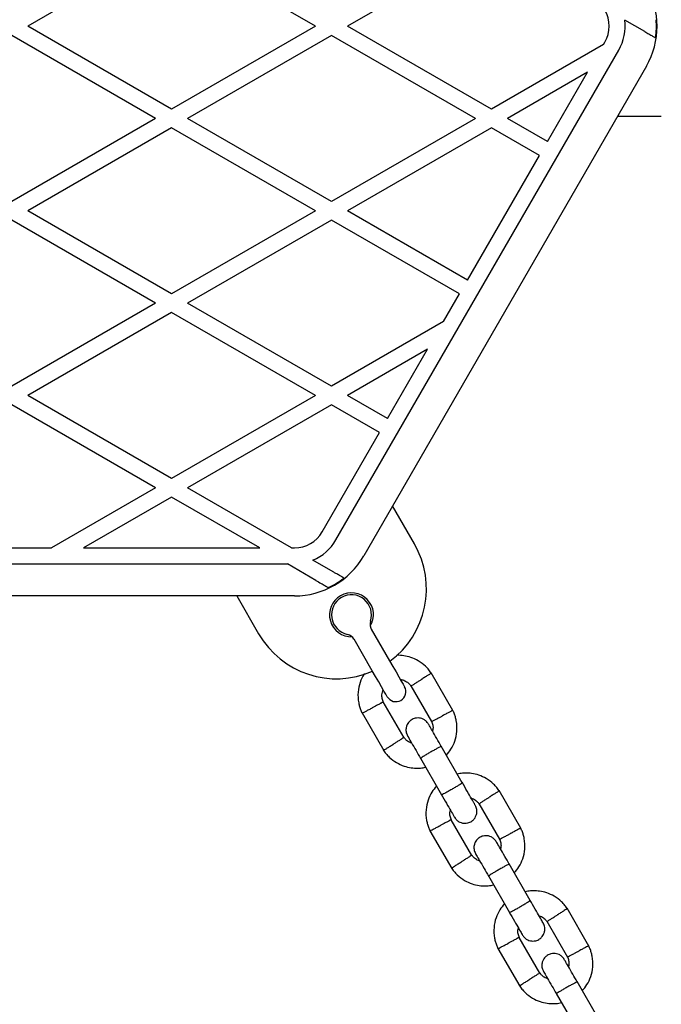
# Model space of a CAD drawing. Units: millimetres. Extents: x -4534 to 4839, y -3372 to 5348.
# Drawn here: x -721 to -560, y 2424 to 2670 of the extents above; entities that cross this region are included whole.
import ezdxf

# ---------------------------------------------------------------- set-up
doc = ezdxf.new("R2010")
doc.units = ezdxf.units.MM
doc.layers.add('Toestel 2D', color=7, linetype='Continuous', lineweight=20)

# ---------------------------------------------------------------- blocks, each defined once
blk = doc.blocks.new('BG-4048')
at = {"layer": 'Toestel 2D', "linetype": 'Continuous', "lineweight": 25}
for p, q in [((-682.59, 2689.05), (-718.59, 2668.26)), ((-646.59, 2668.26), (-682.59, 2689.05)), ((-602.59, 2689.05), (-638.59, 2668.26)), ((-564.2, 2666.88), (-569.24, 2669.79)), ((-682.59, 2647.48), (-718.59, 2668.26)), ((-646.59, 2668.26), (-682.59, 2647.48)), ((-602.59, 2647.48), (-638.59, 2668.26)), ((-686.59, 2645.17), (-722.59, 2665.96)), ((-642.59, 2665.96), (-678.59, 2645.17)), ((-606.59, 2645.17), (-642.59, 2665.96)), ((-641.47, 2539.76), (-570.75, 2662.26)), ((-574.56, 2663.66), (-602.59, 2647.48)), ((-574.56, 2663.66), (-574.21, 2664.26)), ((-563.82, 2658.26), (-634.54, 2535.76)), ((-578.56, 2656.74), (-598.59, 2645.17)), ((-588.57, 2639.39), (-578.56, 2656.74)), ((-686.59, 2645.17), (-722.59, 2624.39)), ((-642.59, 2624.39), (-678.59, 2645.17)), ((-606.59, 2645.17), (-642.59, 2624.39)), ((-588.57, 2639.39), (-598.59, 2645.17)), ((-571.04, 2645.76), (-560.09, 2645.76)), ((-682.59, 2642.86), (-718.59, 2622.08)), ((-646.59, 2622.08), (-682.59, 2642.86)), ((-602.59, 2642.86), (-638.59, 2622.08)), ((-590.57, 2635.92), (-602.59, 2642.86)), ((-608.57, 2604.75), (-590.57, 2635.92)), ((-682.59, 2601.29), (-718.59, 2622.08)), ((-646.59, 2622.08), (-682.59, 2601.29)), ((-608.57, 2604.75), (-638.59, 2622.08)), ((-686.59, 2598.98), (-722.59, 2619.77)), ((-642.59, 2619.77), (-678.59, 2598.98)), ((-610.57, 2601.28), (-642.59, 2619.77)), ((-614.56, 2594.38), (-610.57, 2601.28)), ((-686.59, 2598.98), (-722.59, 2578.2)), ((-642.59, 2578.2), (-678.59, 2598.98)), ((-682.59, 2596.67), (-718.59, 2575.89)), ((-646.59, 2575.89), (-682.59, 2596.67)), ((-614.56, 2594.38), (-642.59, 2578.2)), ((-618.56, 2587.45), (-638.59, 2575.89)), ((-628.57, 2570.11), (-618.56, 2587.45)), ((-682.59, 2555.1), (-718.59, 2575.89)), ((-646.59, 2575.89), (-682.59, 2555.1)), ((-628.57, 2570.11), (-638.59, 2575.89)), ((-686.59, 2552.79), (-722.59, 2573.58)), ((-642.59, 2573.58), (-678.59, 2552.79)), ((-630.57, 2566.64), (-642.59, 2573.58)), ((-644.94, 2541.76), (-630.57, 2566.64)), ((-686.59, 2552.79), (-712.62, 2537.76)), ((-652.56, 2537.76), (-678.59, 2552.79)), ((-682.59, 2550.49), (-704.62, 2537.76)), ((-660.56, 2537.76), (-682.59, 2550.49)), ((-621.85, 2538.79), (-627.33, 2548.26)), ((-732.56, 2537.76), (-712.62, 2537.76)), ((-704.62, 2537.76), (-660.56, 2537.76)), ((-652.56, 2537.76), (-651.86, 2537.76)), ((-642.2, 2531.78), (-647.24, 2534.69)), ((-791.55, 2533.76), (-653.63, 2533.76)), ((-646.48, 2529.64), (-653.63, 2533.76)), ((-651.86, 2525.76), (-793.32, 2525.76)), ((-666.3, 2525.76), (-660.83, 2516.29)), ((-632.63, 2517.45), (-628.08, 2509.56)), ((-632.41, 2507.06), (-636.96, 2514.95)), ((-612.22, 2497.09), (-617.67, 2506.52)), ((-622.73, 2503.3), (-617.55, 2494.34)), ((-624.45, 2490.28), (-629.63, 2499.24)), ((-634.96, 2496.49), (-629.52, 2487.06)), ((-609.87, 2479.02), (-615.16, 2488.19)), ((-620.36, 2485.19), (-615.06, 2476.02)), ((-595.22, 2467.64), (-600.67, 2477.08)), ((-605.73, 2473.86), (-600.55, 2464.9)), ((-607.45, 2460.83), (-612.63, 2469.8)), ((-617.96, 2467.05), (-612.52, 2457.61)), ((-592.87, 2449.58), (-598.16, 2458.75)), ((-603.36, 2455.75), (-598.06, 2446.58)), ((-578.22, 2438.2), (-583.67, 2447.63)), ((-588.73, 2444.41), (-583.55, 2435.45)), ((-590.45, 2431.39), (-595.63, 2440.35)), ((-600.96, 2437.6), (-595.52, 2428.17)), ((-575.87, 2420.13), (-581.16, 2429.3)), ((-586.36, 2426.3), (-581.06, 2417.13))]:
    blk.add_line(p, q, dxfattribs=at)
at = {"layer": 'Toestel 2D', "linetype": 'Continuous', "lineweight": 25, "flags": 128}
for points in [[(-628.08, 2509.56), (-627.24, 2508.11), (-626.45, 2506.74), (-625.74, 2505.51), (-625.14, 2504.48), (-624.7, 2503.71), (-624.42, 2503.23), (-624.33, 2503.06)], [(-628.66, 2500.56), (-628.75, 2500.73), (-629.03, 2501.21), (-629.47, 2501.98), (-630.07, 2503.01), (-630.78, 2504.24), (-631.57, 2505.61), (-632.41, 2507.06)]]:
    blk.add_lwpolyline(points, dxfattribs=at)
at = {"layer": 'Toestel 2D', "linetype": 'Continuous', "lineweight": 25}
for centre, radius, start, end in [((-581.14, 2668.26), 20, 330, 30), ((-581.14, 2668.26), 8, 330, 30), ((-581.14, 2668.26), 12, 330, 7.3164), ((-581.14, 2668.26), 19.83, 351.5231, 4.6532), ((-651.86, 2545.76), 8, 270, 330), ((-651.86, 2545.76), 12, 292.6836, 330), ((-641.34, 2527.54), 22.5, 306.3794, 30), ((-651.86, 2545.76), 20, 270, 330), ((-651.86, 2545.76), 19.83, 295.3468, 308.4769), ((-637.59, 2521.04), 5.5, 328.3983, 271.6017), ((-637.59, 2521.04), 5, 341.8103, 258.1897), ((-630.47, 2518.7), 2.5, 161.8103, 210), ((-641.34, 2527.54), 22.5, 210, 293.6206), ((-639.13, 2513.7), 2.5, 30, 78.1897), ((-626.49, 2501.81), 2.5, 300, 30), ((-626.49, 2501.81), 2.5, 210, 300)]:
    blk.add_arc(centre, radius, start, end, dxfattribs=at)
for points, knots in [([(-564.2, 2666.88), (-563.85, 2666.68), (-563.16, 2666.29), (-562.27, 2665.77), (-561.75, 2665.47), (-561.57, 2665.37), (-561.53, 2665.34)], [0, 0, 0, 0, 0.304409, 0.609555, 0.894316, 1, 1, 1, 1]), ([(-639.53, 2530.24), (-639.66, 2530.32), (-639.92, 2530.47), (-640.62, 2530.88), (-641.41, 2531.33), (-641.95, 2531.64), (-642.2, 2531.78)], [0, 0, 0, 0, 0.257632, 0.514762, 0.785048, 1, 1, 1, 1]), ([(-646.48, 2529.64), (-646.04, 2529.38), (-645.24, 2528.92), (-644.24, 2528.35), (-643.65, 2528), (-643.45, 2527.89), (-643.38, 2527.85)], [0, 0, 0, 0, 0.350586, 0.638622, 0.87614, 1, 1, 1, 1]), ([(-617.54, 2506.33), (-617.76, 2506.64), (-618.21, 2507.29), (-619.28, 2508.43), (-620.78, 2509.56), (-622.66, 2510.42), (-624.45, 2510.83), (-625.67, 2510.94), (-626.27, 2510.89), (-626.33, 2510.88)], [0, 0, 0, 0, 0.109949, 0.229119, 0.450282, 0.649095, 0.82575, 0.980142, 1, 1, 1, 1]), ([(-634.32, 2506.34), (-634.38, 2506.27), (-634.88, 2505.62), (-635.52, 2504.07), (-636.06, 2501.66), (-635.95, 2499.58), (-635.58, 2498.07), (-635.27, 2497.16), (-634.99, 2496.57), (-634.86, 2496.29)], [0, 0, 0, 0, 0.023952, 0.234806, 0.468521, 0.725119, 0.816043, 0.90955, 1, 1, 1, 1]), ([(-625.35, 2504.84), (-625.23, 2504.83), (-624.77, 2504.78), (-624.02, 2504.45), (-623.22, 2503.92), (-622.87, 2503.42), (-622.73, 2503.22)], [0, 0, 0, 0, 0.117361, 0.428097, 0.76924, 1, 1, 1, 1]), ([(-622.68, 2503.26), (-622.67, 2503.27), (-622.63, 2503.29), (-622.24, 2503.53), (-621.62, 2503.92), (-620.89, 2504.37), (-620.39, 2504.69), (-620.16, 2504.83), (-620.15, 2504.84)], [0, 0, 0, 0, 0.188221, 0.402982, 0.617697, 0.832338, 0.991426, 1, 1, 1, 1]), ([(-617.65, 2506.41), (-617.64, 2506.42), (-617.61, 2506.44), (-617.85, 2506.28), (-618.35, 2505.97), (-619.08, 2505.52), (-619.7, 2505.12), (-620.06, 2504.89), (-620.14, 2504.85), (-620.15, 2504.84)], [0, 0, 0, 0, 0.082184, 0.296999, 0.511802, 0.726578, 0.941257, 0.991423, 1, 1, 1, 1]), ([(-629.57, 2499.13), (-629.7, 2499.46), (-629.95, 2500.08), (-630.04, 2501.2), (-629.81, 2501.91), (-629.67, 2502.32)], [0, 0, 0, 0, 0.326334, 0.606089, 1, 1, 1, 1]), ([(-634.89, 2496.46), (-634.9, 2496.45), (-634.94, 2496.43), (-634.68, 2496.57), (-634.16, 2496.85), (-633.4, 2497.24), (-632.75, 2497.59), (-632.37, 2497.79), (-632.29, 2497.83), (-632.28, 2497.84)], [0, 0, 0, 0, 0.082184, 0.296987, 0.511786, 0.726512, 0.941231, 0.99143, 1, 1, 1, 1]), ([(-629.64, 2499.23), (-629.66, 2499.23), (-629.69, 2499.21), (-630.1, 2498.99), (-630.75, 2498.65), (-631.5, 2498.25), (-632.03, 2497.97), (-632.27, 2497.84), (-632.28, 2497.84)], [0, 0, 0, 0, 0.188224, 0.40297, 0.617677, 0.832276, 0.991421, 1, 1, 1, 1]), ([(-612.29, 2497.13), (-612.28, 2497.13), (-612.24, 2497.15), (-612.5, 2497.01), (-613.03, 2496.74), (-613.78, 2496.34), (-614.43, 2495.99), (-614.81, 2495.79), (-614.89, 2495.75), (-614.9, 2495.75)], [0, 0, 0, 0, 0.082184, 0.296985, 0.511783, 0.726507, 0.941231, 0.991423, 1, 1, 1, 1]), ([(-613.86, 2485.93), (-613.45, 2486.42), (-612.57, 2487.48), (-611.64, 2489.5), (-611.12, 2491.93), (-611.23, 2494), (-611.6, 2495.51), (-611.91, 2496.43), (-612.19, 2497.01), (-612.32, 2497.3)], [0, 0, 0, 0, 0.155952, 0.33829, 0.540399, 0.762294, 0.840922, 0.921781, 1, 1, 1, 1]), ([(-618.37, 2493.74), (-618.55, 2494.01), (-618.9, 2494.5), (-619.61, 2494.96), (-620.28, 2495.19), (-620.97, 2495.27), (-621.6, 2495.2), (-622.19, 2495), (-622.76, 2494.68), (-623.28, 2494.2), (-623.7, 2493.54), (-623.96, 2492.77), (-624.01, 2491.76), (-623.72, 2491.1), (-623.56, 2490.74)], [0, 0, 0, 0, 0.1019, 0.190619, 0.264817, 0.325247, 0.411579, 0.465526, 0.524726, 0.618756, 0.686669, 0.772356, 0.877463, 1, 1, 1, 1]), ([(-617.54, 2494.35), (-617.52, 2494.36), (-617.49, 2494.38), (-617.08, 2494.59), (-616.43, 2494.94), (-615.68, 2495.34), (-615.15, 2495.62), (-614.92, 2495.74), (-614.9, 2495.75)], [0, 0, 0, 0, 0.188225, 0.402969, 0.617677, 0.832282, 0.991428, 1, 1, 1, 1]), ([(-615.12, 2488.11), (-615.5, 2488.78), (-616.33, 2490.22), (-617.4, 2492.08), (-618.19, 2493.44), (-618.31, 2493.64), (-618.37, 2493.74)], [0, 0, 0, 0, 0.223537, 0.482341, 0.741159, 1, 1, 1, 1]), ([(-617.61, 2494.46), (-617.48, 2494.12), (-617.24, 2493.5), (-617.14, 2492.63), (-617.28, 2492.15), (-617.34, 2491.96)], [0, 0, 0, 0, 0.41849, 0.777242, 1, 1, 1, 1]), ([(-624.5, 2490.33), (-624.52, 2490.32), (-624.55, 2490.3), (-624.94, 2490.05), (-625.56, 2489.66), (-626.29, 2489.21), (-626.79, 2488.89), (-627.02, 2488.75), (-627.03, 2488.75)], [0, 0, 0, 0, 0.188221, 0.402981, 0.617699, 0.832341, 0.991431, 1, 1, 1, 1]), ([(-622.5, 2488.91), (-622.71, 2488.98), (-623.26, 2489.17), (-623.96, 2489.67), (-624.31, 2490.16), (-624.45, 2490.36)], [0, 0, 0, 0, 0.2675197, 0.7044553, 1, 1, 1, 1]), ([(-623.56, 2490.74), (-623.5, 2490.64), (-623.39, 2490.44), (-622.6, 2489.08), (-621.53, 2487.22), (-620.7, 2485.78), (-620.31, 2485.11)], [0, 0, 0, 0, 0.25884, 0.517657, 0.776458, 1, 1, 1, 1]), ([(-629.64, 2487.25), (-629.42, 2486.94), (-628.97, 2486.29), (-627.9, 2485.16), (-626.4, 2484.03), (-624.52, 2483.17), (-622.73, 2482.74), (-621.13, 2482.65), (-619.92, 2482.74), (-619.27, 2482.89), (-619.06, 2482.94)], [0, 0, 0, 0, 0.093581, 0.195013, 0.383254, 0.552471, 0.702831, 0.834241, 0.946752, 1, 1, 1, 1]), ([(-629.53, 2487.17), (-629.54, 2487.17), (-629.57, 2487.15), (-629.33, 2487.3), (-628.83, 2487.62), (-628.1, 2488.07), (-627.48, 2488.46), (-627.12, 2488.69), (-627.04, 2488.74), (-627.03, 2488.75)], [0, 0, 0, 0, 0.082184, 0.296997, 0.511804, 0.726575, 0.941253, 0.991418, 1, 1, 1, 1]), ([(-615.12, 2488.12), (-615.12, 2488.12), (-615.13, 2488.13), (-615.25, 2488.09), (-615.71, 2487.86), (-616.39, 2487.49), (-617.22, 2487.03), (-618.11, 2486.52), (-618.96, 2486.02), (-619.66, 2485.58), (-620.15, 2485.27), (-620.3, 2485.14), (-620.31, 2485.12), (-620.31, 2485.12), (-620.31, 2485.12)], [0, 0, 0, 0, 0.004289, 0.111631, 0.218975, 0.326312, 0.433694, 0.541091, 0.648501, 0.755901, 0.86329, 0.97063, 0.995711, 1, 1, 1, 1]), ([(-600.54, 2476.89), (-600.76, 2477.2), (-601.21, 2477.85), (-602.28, 2478.98), (-603.78, 2480.11), (-605.66, 2480.97), (-607.45, 2481.4), (-609.05, 2481.49), (-610.26, 2481.4), (-610.91, 2481.25), (-611.12, 2481.2)], [0, 0, 0, 0, 0.09358, 0.195012, 0.383255, 0.552472, 0.702831, 0.834241, 0.946752, 1, 1, 1, 1]), ([(-616.32, 2478.21), (-616.73, 2477.72), (-617.61, 2476.66), (-618.54, 2474.64), (-619.06, 2472.21), (-618.95, 2470.14), (-618.58, 2468.63), (-618.27, 2467.71), (-617.99, 2467.13), (-617.86, 2466.84)], [0, 0, 0, 0, 0.1559528, 0.3382907, 0.5403977, 0.7622935, 0.8409219, 0.9217815, 1, 1, 1, 1]), ([(-609.87, 2479.02), (-609.87, 2479.02), (-609.86, 2479.01), (-609.96, 2478.92), (-610.38, 2478.64), (-611.04, 2478.23), (-611.86, 2477.74), (-612.75, 2477.23), (-613.61, 2476.75), (-614.33, 2476.35), (-614.85, 2476.09), (-615.03, 2476.02), (-615.06, 2476.02), (-615.06, 2476.02), (-615.06, 2476.02)], [0, 0, 0, 0, 0.004289, 0.111623, 0.218962, 0.326318, 0.433695, 0.541092, 0.648495, 0.755892, 0.863253, 0.970615, 0.995711, 1, 1, 1, 1]), ([(-606.63, 2473.41), (-606.67, 2473.49), (-606.76, 2473.64), (-607.5, 2474.93), (-608.6, 2476.83), (-609.49, 2478.38), (-609.94, 2479.15)], [0, 0, 0, 0, 0.242325, 0.494799, 0.747239, 1, 1, 1, 1]), ([(-615.14, 2476.15), (-614.69, 2475.38), (-613.8, 2473.83), (-612.7, 2471.93), (-611.96, 2470.64), (-611.87, 2470.49), (-611.82, 2470.41)], [0, 0, 0, 0, 0.252761, 0.505201, 0.757675, 1, 1, 1, 1]), ([(-607.68, 2475.23), (-607.47, 2475.16), (-606.92, 2474.97), (-606.22, 2474.47), (-605.87, 2473.98), (-605.73, 2473.78)], [0, 0, 0, 0, 0.26752, 0.704443, 1, 1, 1, 1]), ([(-605.68, 2473.81), (-605.67, 2473.82), (-605.63, 2473.84), (-605.24, 2474.09), (-604.62, 2474.48), (-603.89, 2474.93), (-603.39, 2475.25), (-603.16, 2475.39), (-603.15, 2475.39)], [0, 0, 0, 0, 0.18822, 0.40298, 0.617698, 0.832339, 0.991421, 1, 1, 1, 1]), ([(-600.65, 2476.97), (-600.64, 2476.97), (-600.61, 2476.99), (-600.85, 2476.84), (-601.35, 2476.52), (-602.08, 2476.07), (-602.7, 2475.68), (-603.06, 2475.45), (-603.14, 2475.4), (-603.15, 2475.39)], [0, 0, 0, 0, 0.082185, 0.297001, 0.511805, 0.726583, 0.941263, 0.991423, 1, 1, 1, 1]), ([(-611.81, 2470.39), (-611.63, 2470.13), (-611.28, 2469.64), (-610.57, 2469.18), (-609.9, 2468.95), (-609.21, 2468.87), (-608.58, 2468.94), (-607.99, 2469.14), (-607.42, 2469.46), (-606.9, 2469.94), (-606.48, 2470.59), (-606.22, 2471.37), (-606.17, 2472.38), (-606.46, 2473.04), (-606.62, 2473.39)], [0, 0, 0, 0, 0.101901, 0.190619, 0.264814, 0.325248, 0.41158, 0.465528, 0.524728, 0.618758, 0.686669, 0.772356, 0.877463, 1, 1, 1, 1]), ([(-612.57, 2469.68), (-612.7, 2470.01), (-612.94, 2470.63), (-613.04, 2471.51), (-612.9, 2471.99), (-612.84, 2472.17)], [0, 0, 0, 0, 0.418492, 0.777242, 1, 1, 1, 1]), ([(-617.89, 2467.01), (-617.9, 2467.01), (-617.94, 2466.99), (-617.68, 2467.12), (-617.16, 2467.4), (-616.4, 2467.8), (-615.75, 2468.14), (-615.37, 2468.34), (-615.29, 2468.39), (-615.28, 2468.39)], [0, 0, 0, 0, 0.082183, 0.296983, 0.511783, 0.726502, 0.941231, 0.991417, 1, 1, 1, 1]), ([(-612.64, 2469.79), (-612.66, 2469.78), (-612.69, 2469.76), (-613.1, 2469.54), (-613.75, 2469.2), (-614.5, 2468.8), (-615.03, 2468.52), (-615.27, 2468.4), (-615.28, 2468.39)], [0, 0, 0, 0, 0.188225, 0.40297, 0.617682, 0.832282, 0.991428, 1, 1, 1, 1]), ([(-595.29, 2467.68), (-595.28, 2467.69), (-595.24, 2467.7), (-595.5, 2467.57), (-596.03, 2467.29), (-596.78, 2466.89), (-597.43, 2466.55), (-597.81, 2466.35), (-597.89, 2466.31), (-597.9, 2466.3)], [0, 0, 0, 0, 0.082183, 0.296983, 0.511783, 0.726504, 0.941231, 0.991419, 1, 1, 1, 1]), ([(-596.86, 2456.49), (-596.45, 2456.98), (-595.57, 2458.04), (-594.64, 2460.06), (-594.12, 2462.49), (-594.23, 2464.56), (-594.6, 2466.07), (-594.91, 2466.98), (-595.19, 2467.57), (-595.32, 2467.85)], [0, 0, 0, 0, 0.155953, 0.338291, 0.540398, 0.762294, 0.840922, 0.921783, 1, 1, 1, 1]), ([(-601.37, 2464.3), (-601.55, 2464.56), (-601.9, 2465.05), (-602.61, 2465.51), (-603.28, 2465.74), (-603.97, 2465.83), (-604.6, 2465.76), (-605.19, 2465.55), (-605.76, 2465.24), (-606.28, 2464.76), (-606.7, 2464.1), (-606.96, 2463.33), (-607.01, 2462.32), (-606.72, 2461.66), (-606.56, 2461.3)], [0, 0, 0, 0, 0.101899, 0.190619, 0.264814, 0.325247, 0.411579, 0.465527, 0.524728, 0.618757, 0.686668, 0.772357, 0.877462, 1, 1, 1, 1]), ([(-600.61, 2465.01), (-600.48, 2464.68), (-600.24, 2464.06), (-600.14, 2463.18), (-600.28, 2462.7), (-600.34, 2462.52)], [0, 0, 0, 0, 0.41849, 0.777238, 1, 1, 1, 1]), ([(-600.54, 2464.9), (-600.52, 2464.91), (-600.49, 2464.93), (-600.08, 2465.15), (-599.43, 2465.49), (-598.68, 2465.89), (-598.15, 2466.17), (-597.92, 2466.29), (-597.9, 2466.3)], [0, 0, 0, 0, 0.188225, 0.40297, 0.617681, 0.832282, 0.991428, 1, 1, 1, 1]), ([(-598.12, 2458.67), (-598.5, 2459.34), (-599.33, 2460.78), (-600.4, 2462.63), (-601.19, 2464), (-601.31, 2464.2), (-601.37, 2464.3)], [0, 0, 0, 0, 0.223538, 0.482341, 0.741159, 1, 1, 1, 1]), ([(-607.5, 2460.88), (-607.52, 2460.87), (-607.55, 2460.85), (-607.94, 2460.6), (-608.56, 2460.22), (-609.29, 2459.77), (-609.79, 2459.45), (-610.02, 2459.31), (-610.03, 2459.3)], [0, 0, 0, 0, 0.18822, 0.40298, 0.617698, 0.832339, 0.991421, 1, 1, 1, 1]), ([(-605.5, 2459.46), (-605.71, 2459.53), (-606.26, 2459.72), (-606.96, 2460.22), (-607.31, 2460.72), (-607.45, 2460.92)], [0, 0, 0, 0, 0.267517, 0.704443, 1, 1, 1, 1]), ([(-606.56, 2461.3), (-606.5, 2461.2), (-606.39, 2461), (-605.6, 2459.63), (-604.53, 2457.78), (-603.7, 2456.34), (-603.31, 2455.67)], [0, 0, 0, 0, 0.25884, 0.517657, 0.776459, 1, 1, 1, 1]), ([(-612.64, 2457.81), (-612.42, 2457.5), (-611.97, 2456.85), (-610.9, 2455.71), (-609.4, 2454.58), (-607.52, 2453.72), (-605.73, 2453.29), (-604.13, 2453.21), (-602.92, 2453.29), (-602.27, 2453.45), (-602.06, 2453.49)], [0, 0, 0, 0, 0.09358, 0.195012, 0.383255, 0.552472, 0.702831, 0.834241, 0.946752, 1, 1, 1, 1]), ([(-612.53, 2457.73), (-612.54, 2457.72), (-612.57, 2457.7), (-612.33, 2457.86), (-611.83, 2458.17), (-611.1, 2458.62), (-610.48, 2459.02), (-610.12, 2459.24), (-610.04, 2459.29), (-610.03, 2459.3)], [0, 0, 0, 0, 0.082185, 0.297001, 0.511805, 0.726583, 0.941263, 0.991423, 1, 1, 1, 1]), ([(-598.12, 2458.67), (-598.12, 2458.67), (-598.13, 2458.68), (-598.25, 2458.64), (-598.71, 2458.41), (-599.39, 2458.05), (-600.22, 2457.58), (-601.11, 2457.07), (-601.96, 2456.57), (-602.66, 2456.14), (-603.15, 2455.82), (-603.3, 2455.7), (-603.31, 2455.67), (-603.31, 2455.67), (-603.31, 2455.67)], [0, 0, 0, 0, 0.004289, 0.111631, 0.218976, 0.326311, 0.433694, 0.541092, 0.648501, 0.755902, 0.86329, 0.97063, 0.995711, 1, 1, 1, 1]), ([(-583.54, 2447.44), (-583.76, 2447.75), (-584.21, 2448.4), (-585.28, 2449.54), (-586.78, 2450.67), (-588.66, 2451.53), (-590.45, 2451.95), (-592.05, 2452.04), (-593.26, 2451.95), (-593.91, 2451.8), (-594.12, 2451.75)], [0, 0, 0, 0, 0.093581, 0.195013, 0.383254, 0.552472, 0.702831, 0.834241, 0.946752, 1, 1, 1, 1]), ([(-599.32, 2448.76), (-599.73, 2448.27), (-600.61, 2447.21), (-601.54, 2445.19), (-602.06, 2442.76), (-601.95, 2440.69), (-601.58, 2439.18), (-601.27, 2438.27), (-600.99, 2437.68), (-600.86, 2437.4)], [0, 0, 0, 0, 0.155953, 0.338291, 0.540399, 0.762295, 0.840922, 0.921781, 1, 1, 1, 1]), ([(-592.87, 2449.58), (-592.87, 2449.58), (-592.86, 2449.57), (-592.96, 2449.48), (-593.38, 2449.2), (-594.04, 2448.79), (-594.86, 2448.3), (-595.75, 2447.78), (-596.61, 2447.3), (-597.33, 2446.91), (-597.85, 2446.65), (-598.03, 2446.57), (-598.06, 2446.57), (-598.06, 2446.58), (-598.06, 2446.58)], [0, 0, 0, 0, 0.0042889, 0.1116234, 0.2189625, 0.3263178, 0.4336961, 0.5410917, 0.6484931, 0.7558923, 0.8632526, 0.9706148, 0.9957112, 1, 1, 1, 1]), ([(-589.63, 2443.97), (-589.67, 2444.04), (-589.76, 2444.2), (-590.5, 2445.48), (-591.6, 2447.39), (-592.49, 2448.93), (-592.94, 2449.7)], [0, 0, 0, 0, 0.242325, 0.494799, 0.747241, 1, 1, 1, 1]), ([(-598.14, 2446.7), (-597.69, 2445.93), (-596.8, 2444.39), (-595.7, 2442.48), (-594.96, 2441.2), (-594.87, 2441.04), (-594.82, 2440.97)], [0, 0, 0, 0, 0.25276, 0.505202, 0.757676, 1, 1, 1, 1]), ([(-590.68, 2445.79), (-590.47, 2445.71), (-589.92, 2445.52), (-589.22, 2445.03), (-588.87, 2444.53), (-588.73, 2444.33)], [0, 0, 0, 0, 0.267518, 0.704452, 1, 1, 1, 1]), ([(-588.68, 2444.37), (-588.67, 2444.38), (-588.63, 2444.4), (-588.24, 2444.64), (-587.62, 2445.03), (-586.89, 2445.48), (-586.39, 2445.8), (-586.16, 2445.94), (-586.15, 2445.95)], [0, 0, 0, 0, 0.188221, 0.402981, 0.617696, 0.832338, 0.991428, 1, 1, 1, 1]), ([(-583.65, 2447.52), (-583.64, 2447.53), (-583.61, 2447.55), (-583.85, 2447.39), (-584.35, 2447.08), (-585.08, 2446.63), (-585.7, 2446.23), (-586.06, 2446), (-586.14, 2445.96), (-586.15, 2445.95)], [0, 0, 0, 0, 0.082184, 0.297001, 0.511805, 0.726582, 0.941262, 0.991423, 1, 1, 1, 1]), ([(-594.81, 2440.95), (-594.63, 2440.69), (-594.28, 2440.2), (-593.57, 2439.74), (-592.9, 2439.51), (-592.21, 2439.42), (-591.58, 2439.49), (-590.99, 2439.7), (-590.42, 2440.01), (-589.9, 2440.49), (-589.48, 2441.15), (-589.22, 2441.92), (-589.17, 2442.93), (-589.46, 2443.59), (-589.62, 2443.95)], [0, 0, 0, 0, 0.1019, 0.190619, 0.264817, 0.325248, 0.41158, 0.465527, 0.524727, 0.618758, 0.686669, 0.772356, 0.877462, 1, 1, 1, 1]), ([(-595.64, 2440.34), (-595.66, 2440.34), (-595.69, 2440.32), (-596.1, 2440.1), (-596.75, 2439.76), (-597.5, 2439.36), (-598.03, 2439.08), (-598.27, 2438.95), (-598.28, 2438.95)], [0, 0, 0, 0, 0.188225, 0.402969, 0.617676, 0.832281, 0.991426, 1, 1, 1, 1]), ([(-595.57, 2440.24), (-595.7, 2440.57), (-595.94, 2441.19), (-596.04, 2442.07), (-595.9, 2442.54), (-595.84, 2442.73)], [0, 0, 0, 0, 0.418484, 0.777236, 1, 1, 1, 1]), ([(-600.89, 2437.57), (-600.9, 2437.56), (-600.94, 2437.54), (-600.68, 2437.68), (-600.16, 2437.96), (-599.4, 2438.35), (-598.75, 2438.7), (-598.37, 2438.9), (-598.29, 2438.94), (-598.28, 2438.95)], [0, 0, 0, 0, 0.082184, 0.296985, 0.511783, 0.726508, 0.941233, 0.991424, 1, 1, 1, 1]), ([(-578.29, 2438.24), (-578.28, 2438.24), (-578.24, 2438.26), (-578.5, 2438.12), (-579.03, 2437.85), (-579.78, 2437.45), (-580.43, 2437.1), (-580.81, 2436.9), (-580.89, 2436.86), (-580.9, 2436.86)], [0, 0, 0, 0, 0.082184, 0.296986, 0.511787, 0.726508, 0.941233, 0.991424, 1, 1, 1, 1]), ([(-579.86, 2427.04), (-579.45, 2427.53), (-578.57, 2428.59), (-577.64, 2430.61), (-577.12, 2433.04), (-577.23, 2435.11), (-577.6, 2436.62), (-577.91, 2437.54), (-578.19, 2438.12), (-578.32, 2438.41)], [0, 0, 0, 0, 0.155952, 0.33829, 0.540398, 0.762295, 0.840922, 0.921782, 1, 1, 1, 1]), ([(-584.37, 2434.85), (-584.55, 2435.12), (-584.9, 2435.61), (-585.61, 2436.07), (-586.28, 2436.3), (-586.97, 2436.38), (-587.6, 2436.31), (-588.19, 2436.11), (-588.76, 2435.79), (-589.28, 2435.31), (-589.7, 2434.65), (-589.96, 2433.88), (-590.01, 2432.87), (-589.72, 2432.21), (-589.56, 2431.85)], [0, 0, 0, 0, 0.101899, 0.190618, 0.264814, 0.325244, 0.41158, 0.465527, 0.524725, 0.618756, 0.686669, 0.772356, 0.877463, 1, 1, 1, 1]), ([(-583.61, 2435.57), (-583.48, 2435.23), (-583.24, 2434.61), (-583.14, 2433.74), (-583.28, 2433.26), (-583.34, 2433.08)], [0, 0, 0, 0, 0.418484, 0.777236, 1, 1, 1, 1]), ([(-583.54, 2435.46), (-583.52, 2435.47), (-583.49, 2435.49), (-583.08, 2435.7), (-582.43, 2436.05), (-581.68, 2436.45), (-581.15, 2436.73), (-580.92, 2436.85), (-580.9, 2436.86)], [0, 0, 0, 0, 0.188225, 0.402969, 0.617677, 0.832281, 0.991421, 1, 1, 1, 1]), ([(-581.12, 2429.22), (-581.5, 2429.89), (-582.33, 2431.33), (-583.4, 2433.19), (-584.19, 2434.55), (-584.31, 2434.75), (-584.37, 2434.85)], [0, 0, 0, 0, 0.223536, 0.482341, 0.741159, 1, 1, 1, 1]), ([(-590.5, 2431.44), (-590.52, 2431.43), (-590.55, 2431.41), (-590.94, 2431.16), (-591.56, 2430.77), (-592.29, 2430.32), (-592.79, 2430), (-593.02, 2429.86), (-593.03, 2429.86)], [0, 0, 0, 0, 0.188221, 0.402981, 0.617696, 0.832338, 0.991428, 1, 1, 1, 1]), ([(-588.5, 2430.02), (-588.71, 2430.09), (-589.26, 2430.28), (-589.96, 2430.78), (-590.31, 2431.27), (-590.45, 2431.47)], [0, 0, 0, 0, 0.267508, 0.704443, 1, 1, 1, 1]), ([(-589.56, 2431.85), (-589.5, 2431.75), (-589.39, 2431.55), (-588.6, 2430.19), (-587.53, 2428.33), (-586.7, 2426.89), (-586.31, 2426.22)], [0, 0, 0, 0, 0.25884, 0.5176551, 0.7764587, 1, 1, 1, 1]), ([(-595.64, 2428.36), (-595.42, 2428.05), (-594.97, 2427.4), (-593.9, 2426.27), (-592.4, 2425.14), (-590.52, 2424.28), (-588.73, 2423.85), (-587.13, 2423.76), (-585.92, 2423.85), (-585.27, 2424), (-585.06, 2424.05)], [0, 0, 0, 0, 0.093582, 0.195014, 0.383255, 0.552474, 0.702833, 0.834241, 0.946752, 1, 1, 1, 1]), ([(-595.53, 2428.28), (-595.54, 2428.28), (-595.57, 2428.26), (-595.33, 2428.41), (-594.83, 2428.73), (-594.1, 2429.18), (-593.48, 2429.57), (-593.12, 2429.8), (-593.04, 2429.85), (-593.03, 2429.86)], [0, 0, 0, 0, 0.082184, 0.296999, 0.511802, 0.726578, 0.941257, 0.991423, 1, 1, 1, 1]), ([(-581.12, 2429.23), (-581.12, 2429.23), (-581.13, 2429.24), (-581.25, 2429.2), (-581.71, 2428.97), (-582.39, 2428.6), (-583.22, 2428.14), (-584.11, 2427.63), (-584.96, 2427.13), (-585.66, 2426.69), (-586.15, 2426.38), (-586.3, 2426.26), (-586.32, 2426.23), (-586.31, 2426.23), (-586.31, 2426.23)], [0, 0, 0, 0, 0.004289, 0.111631, 0.218975, 0.326312, 0.433693, 0.541093, 0.6485, 0.755903, 0.86329, 0.97063, 0.995711, 1, 1, 1, 1])]:
    blk.add_open_spline(points, degree=3, knots=knots, dxfattribs=at)

msp = doc.modelspace()

# ---------------------------------------------------------------- block references
msp.add_blockref('BG-4048', (0, 0))

doc.saveas('drawing.dxf')
